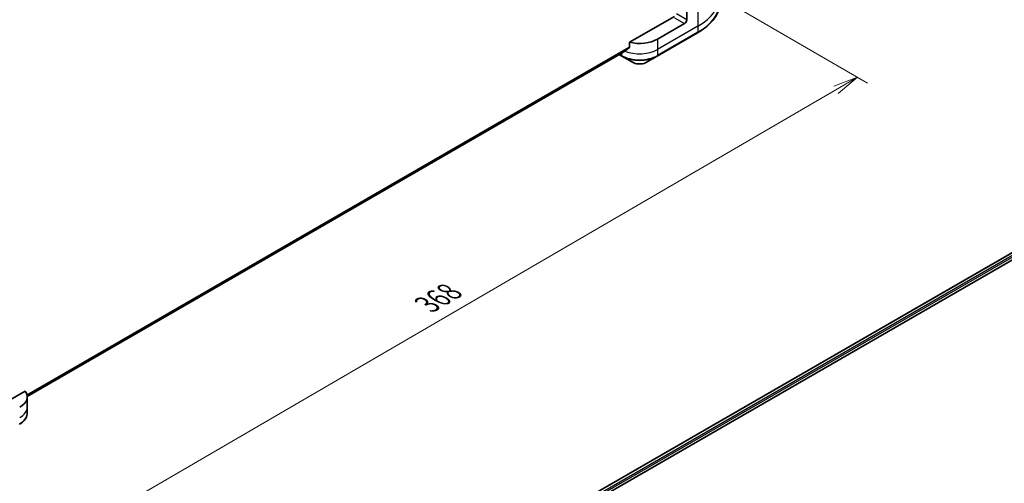
# Model space of a CAD drawing. Units: millimetres. Extents: x -1900 to 6371, y 36 to 1441.
# Drawn here: x -1491 to -1048, y 657 to 866 of the extents above; entities that cross this region are included whole.
import ezdxf

# ---------------------------------------------------------------- set-up
doc = ezdxf.new("R2010")
doc.units = ezdxf.units.MM
doc.header["$LTSCALE"] = 4.5
doc.layers.get('Defpoints').update_dxf_attribs({"lineweight": 25})
for name, color, linetype, lineweight in [('Dimension (ISO)', 7, 'Continuous', 18), ('Visible (ISO)', 7, 'Continuous', 35), ('Visible Narrow (ISO)', 7, 'Continuous', 25)]:
    doc.layers.add(name, color=color, linetype=linetype, lineweight=lineweight)
doc.styles.add('Note Text (TK)', font='MS PGothic.ttf')
doc.dimstyles.new('Default - Method 1b (TK)', dxfattribs={"dimscale": 4.5, "dimtxt": 2.5, "dimasz": 2.5, "dimexe": 1, "dimexo": 1.5, "dimgap": 1, "dimtad": 1, "dimrnd": 1e-08, "dimdsep": 46, "dimtxsty": 'Note Text (TK)', "dimblk": 'OPEN', "dimcen": 0.09, "dimdle": 5, "dimclrd": 100, "dimclre": 100, "dimclrt": 7, "dimadec": 1, "dimazin": 1, "dimtfac": 1, "dimtmove": 0, "dimatfit": 3, "dimldrblk": 'OPEN', "dimfxl": 1, "dimtolj": 1, "dimlwd": -1, "dimlwe": -1, "dimarcsym": 0})

# ---------------------------------------------------------------- blocks, each defined once
blk = doc.blocks.new('_Open')
at = {"color": 0, "linetype": 'ByBlock', "lineweight": -2}
for p, q in [((-1, 0.167), (0, 0)), ((-1, -0.167), (0, 0)), ((0, 0), (-1, 0))]:
    blk.add_line(p, q, dxfattribs=at)
blk = doc.blocks.new('*D34')
at = {"layer": 'Defpoints', "color": 0}
for p in [(-1175.91, 875.45), (-1114.16, 839.8), (-1557.54, 673.17)]:
    blk.add_point(p, dxfattribs=at)
at = {"layer": 'Dimension (ISO)', "color": 100}
for p, q in [((-1169.18, 871.57), (-1109.67, 837.21)), ((-1468.92, 633.27), (-1123.88, 834.14)), ((-1550.81, 669.28), (-1474.16, 625.02))]:
    blk.add_line(p, q, dxfattribs=at)
at = {"layer": 'Dimension (ISO)', "color": 100, "xscale": 11.25, "yscale": 11.25, "zscale": 11.25}
for p, rotation in [((-1114.16, 839.8), 30.20584736939512), ((-1478.65, 627.61), 210.2058473693952)]:
    blk.add_blockref('_Open', p, dxfattribs=dict(at, rotation=rotation))
at = {"layer": 'Dimension (ISO)', "color": 7, "insert": (-1307.83, 737.57), "char_height": 11.25, "attachment_point": 4, "rotation": 30.2058, "style": 'Note Text (TK)'}
blk.add_mtext('\\A1;{\\Q-29.794;\\W0.818;\\H0.816x;368}', dxfattribs=at)

msp = doc.modelspace()

# ---------------------------------------------------------------- linework, layer by layer
at = {"layer": 'Visible (ISO)'}
for p, q in [((-1191.0066, 865.7107), (-1191.0066, 877.7166)), ((-1196.5624, 867.1688), (-1216.6808, 855.5534)), ((-1192.0167, 863.9611), (-1204.1385, 856.9626)), ((-1204.2865, 849.2954), (-1186.1037, 859.7932)), ((-1216.6808, 855.5534), (-1216.6808, 853.3473)), ((-1487.6797, 696.195), (-1219.7029, 850.9115)), ((-1221.3275, 849.9735), (-1220.153, 849.2954)), ((-1220.153, 849.2954), (-1215.3982, 846.5502)), ((-1209.0414, 846.5502), (-1204.2865, 849.2954)), ((-1241.4136, 647.3246), (-972.2761, 802.7113)), ((-1239.7382, 645.0449), (-970.4061, 800.5439)), ((-1488.5811, 698.5717), (-1504.1538, 689.5808)), ((-1487.6745, 695.9961), (-1487.6745, 691.3304)), ((-1487.6745, 691.3304), (-1487.6745, 688.6559))]:
    msp.add_line(p, q, dxfattribs=at)
for centre, major_axis, ratio, start_param, end_param in [((-1192.0167, 865.1275), (0.7143, 1.2372), 0.57735027, 3.92699082, 5.49778714), ((-1212.2198, 861.6283), (-11.4286, 0), 0.57735027, 1.16979494, 2.35619449), ((-1212.2198, 855.0963), (-11.4117, -7.9779), 0.07779162, 5.27600846, 5.36964529), ((-1212.2198, 855.0963), (-11.4117, -7.9779), 0.07779162, 5.0684181, 5.27600846), ((-1499.1031, 695.9961), (11.4286, 0), 0.57735027, 5.49778714, 6.6841867)]:
    msp.add_ellipse(centre, major_axis=major_axis, ratio=ratio, start_param=start_param, end_param=end_param, dxfattribs=at)
for points, knots in [([(-1175.9137, 874.1173), (-1175.9137, 873.0376), (-1176.0612, 871.9582), (-1176.6438, 869.8343), (-1177.0788, 868.79), (-1178.2185, 866.7649), (-1178.9232, 865.7838), (-1180.5799, 863.9065), (-1181.532, 863.0102), (-1183.6584, 861.3205), (-1184.8327, 860.527), (-1186.1037, 859.7932)], [2.35619449, 2.35619449, 2.35619449, 2.35619449, 2.513274123, 2.513274123, 2.670353756, 2.670353756, 2.827433388, 2.827433388, 2.984513021, 2.984513021, 3.141592654, 3.141592654, 3.141592654, 3.141592654]), ([(-1219.7029, 850.9115), (-1219.7029, 850.9115), (-1219.7028, 850.9115), (-1219.696, 850.9155), (-1219.6894, 850.92), (-1219.683, 850.925)], [0.15830467535, 0.15830467535, 0.15830467535, 0.15830467535, 0.15831562199, 0.15831562199, 0.16098903223, 0.16098903223, 0.16098903223, 0.16098903223]), ([(-1216.7791, 853.1476), (-1216.7526, 853.1675), (-1216.7293, 853.1928), (-1216.6915, 853.2595), (-1216.6808, 853.3034), (-1216.6808, 853.3473)], [-0.0201836507, -0.0201836507, -0.0201836507, -0.0201836507, -0.0112759257, -0.0112759257, 0, 0, 0, 0]), ([(-1215.3982, 846.5502), (-1215.0466, 846.3472), (-1214.653, 846.1835), (-1213.8124, 845.9362), (-1213.3653, 845.8528), (-1212.4526, 845.7694), (-1211.987, 845.7694), (-1211.0742, 845.8528), (-1210.6271, 845.9362), (-1209.7865, 846.1835), (-1209.3929, 846.3472), (-1209.0414, 846.5502)], [1.57079633, 1.57079633, 1.57079633, 1.57079633, 1.88495559, 1.88495559, 2.19911486, 2.19911486, 2.51327412, 2.51327412, 2.82743339, 2.82743339, 3.14159265, 3.14159265, 3.14159265, 3.14159265]), ([(-1487.6745, 688.6559), (-1487.6745, 688.2672), (-1487.7278, 687.8787), (-1487.936, 687.1198), (-1488.0907, 686.7495), (-1488.4907, 686.0386), (-1488.736, 685.6979), (-1489.3061, 685.052), (-1489.6309, 684.7466), (-1490.3504, 684.1749), (-1490.7451, 683.9085), (-1491.1698, 683.6632)], [0.785398163, 0.785398163, 0.785398163, 0.785398163, 0.942477796, 0.942477796, 1.099557429, 1.099557429, 1.256637061, 1.256637061, 1.413716694, 1.413716694, 1.570796327, 1.570796327, 1.570796327, 1.570796327])]:
    msp.add_open_spline(points, degree=3, knots=knots, dxfattribs=at)
at = {"layer": 'Visible Narrow (ISO)'}
for p, q in [((-1185.9558, 880.6327), (-1185.9558, 862.7947)), ((-1191.0066, 865.7107), (-1195.5522, 868.3352)), ((-1196.5624, 866.5856), (-1192.0167, 863.9611)), ((-1185.9558, 862.7947), (-1204.1385, 852.2969)), ((-1185.9558, 860.1202), (-1204.1385, 849.6224)), ((-1185.9558, 862.7947), (-1185.9558, 860.1202)), ((-1204.1385, 856.9626), (-1204.1385, 852.2969)), ((-1216.6808, 853.3473), (-1487.7673, 696.8354)), ((-1487.7411, 696.7076), (-1216.7791, 853.1476)), ((-1219.683, 850.925), (-1487.6798, 696.197)), ((-1220.301, 850.5662), (-1220.301, 849.6224)), ((-1204.1385, 852.2969), (-1204.1385, 849.6224)), ((-1220.301, 849.6224), (-1221.1183, 850.0943)), ((-1241.2881, 647.2522), (-972.0743, 802.6828)), ((-971.0122, 802.0602), (-1240.2785, 646.5992)), ((-1239.9026, 646.1164), (-970.7092, 801.5353))]:
    msp.add_line(p, q, dxfattribs=at)
for centre, major_axis, start_param, end_param in [((-1210.1995, 876.7918), (34.2857, 0), 5.49778714, 6.28318531), ((-1210.1995, 874.1173), (34.2857, 0), 5.49778714, 6.28318531), ((-1186.4609, 860.4118), (0.3571, -0.6186), 0, 0.78539816), ((-1212.2198, 856.9626), (-11.4286, 0), 0.95284624, 2.35619449), ((-1219.7959, 849.914), (-0.3571, -0.6186), 5.49778714, 6.28318531), ((-1212.2198, 854.2881), (-11.4286, 0), 0.78539816, 2.35619449), ((-1212.2198, 853.8757), (11.2194, 0), 3.92699082, 5.49778714), ((-1212.2198, 848.3852), (-4.4949, 0), 0.78539816, 2.35619449), ((-1204.6436, 849.914), (0.3571, -0.6186), 0, 0.78539816), ((-1499.1031, 691.3304), (11.4286, 0), 5.49778714, 6.28318531), ((-1499.1031, 688.6559), (11.4286, 0), 5.49778714, 6.28318531), ((-1491.5269, 684.2818), (0.3571, -0.6186), 0, 0.78539816)]:
    msp.add_ellipse(centre, major_axis=major_axis, ratio=0.57735027, start_param=start_param, end_param=end_param, dxfattribs=at)

# ---------------------------------------------------------------- dimensions: what is measured, and where the dimension line sits
at = {"layer": 'Dimension (ISO)', "color": 100}
dim = msp.add_linear_dim(base=(-1114.1595, 839.8007), p1=(-1557.544, 673.1654), p2=(-1175.9137, 875.4545), angle=210.205847, text='{\\Q-29.794;\\W0.818;\\H0.816x;368}', dimstyle='Default - Method 1b (TK)', override={"dimgap": 1, "dimdec": 0, "dimlfac": 0.2, "dimtol": 0, "dimlim": 0, "dimtp": 0, "dimtm": 0, "dimtdec": 0, "dimtofl": 0, "dimatfit": 1}, dxfattribs=at)
dim.commit()
dim.dimension.update_dxf_attribs({"geometry": '*D34', "text_midpoint": (-1296.4032, 733.7074), "dimtype": 160})

doc.saveas('drawing.dxf')
